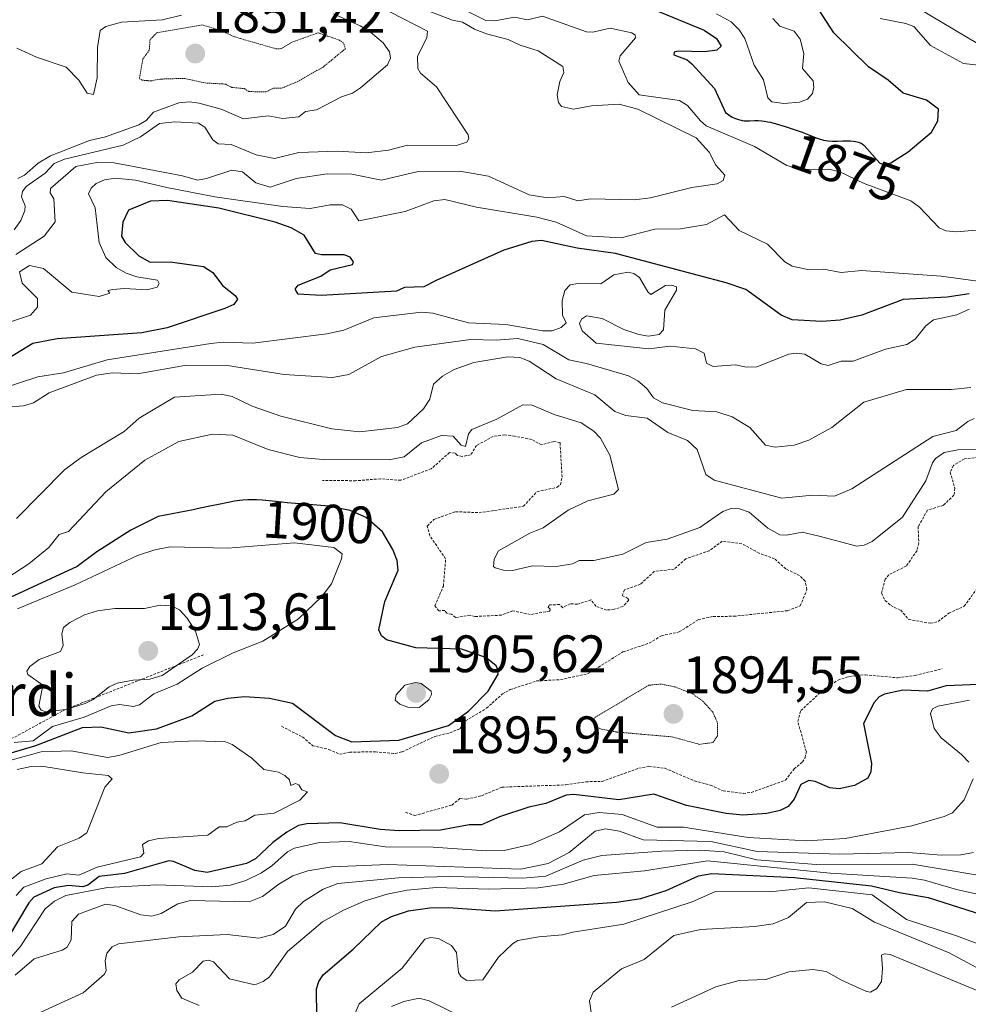
# Model space of a CAD drawing. Units: metres. Extents: x 681865 to 685348, y 4754061 to 4756381.
# Drawn here: x 682891 to 683071, y 4755217 to 4755404 of the extents above; entities that cross this region are included whole.
import ezdxf
from ezdxf.enums import TextEntityAlignment as Align

# ---------------------------------------------------------------- set-up
doc = ezdxf.new("R2010")
doc.units = ezdxf.units.M
doc.header["$MEASUREMENT"] = 0
doc.linetypes.add('TRAZOS', pattern=[0.75, 0.5, -0.25])
doc.linetypes.add('TRAZOS2', pattern=[0.375, 0.25, -0.125])
for name, color, linetype, lineweight in [('Arbolado forestal CxS', 92, 'Continuous', 0), ('Carátula', 7, 'Continuous', 5), ('Curva de nivel auxiliar', 36, 'TRAZOS', 0), ('Curva de nivel auxiliar depresión', 39, 'TRAZOS2', 0), ('Curva de nivel maestra', 36, 'Continuous', 30), ('Curva de nivel normal', 36, 'Continuous', 0), ('Curva de nivel normal depresión', 36, 'TRAZOS2', 0), ('Escarpado lineal', 39, 'TRAZOS', 0), ('Punto de cota en terreno', 7, 'Continuous', 0), ('Roquedo CxS', 135, 'Continuous', 0), ('Rótulo de curva de nivel directora', 19, 'Continuous', 0), ('Rótulo de punto de cota en terreno', 19, 'Continuous', 0), ('Texto cartográfico', 19, 'Continuous', 0)]:
    doc.layers.add(name, color=color, linetype=linetype, lineweight=lineweight)
doc.styles.add('Arial', font='txt', dxfattribs={"height": 0.2})

# ---------------------------------------------------------------- blocks, each defined once
blk = doc.blocks.new('*U150')
at = {"layer": 'Arbolado forestal CxS', "color": 92, "linetype": 'Continuous', "lineweight": 0}
blk.add_polyline3d([(683028.0387, 4755426.3099, 1871.3643), (683098.0069, 4755384.7347, 1873.269)], dxfattribs=at)
blk = doc.blocks.new('*U153')
at = {"layer": 'Roquedo CxS', "color": 135, "linetype": 'Continuous', "lineweight": 0}
blk.add_polyline3d([(683028.0387, 4755426.3099, 1871.3643), (683098.0069, 4755384.7347, 1873.269)], dxfattribs=at)
blk = doc.blocks.new('*U156')
at = {"layer": 'Arbolado forestal CxS', "color": 92, "linetype": 'Continuous', "lineweight": 0}
blk.add_polyline3d([(683028.0387, 4755426.3099, 1871.3643), (683098.0069, 4755384.7347, 1873.269)], dxfattribs=at)
blk = doc.blocks.new('*U183')
at = {"layer": 'Curva de nivel normal', "color": 36, "linetype": 'Continuous', "lineweight": 0}
blk.add_polyline3d([(683071.86, 4755334, 1885), (683068.07, 4755333.64, 1885), (683059.6, 4755333.63, 1885), (683051.44, 4755331.19, 1885), (683045.38, 4755326.38, 1885), (683040.99, 4755324.01, 1885), (683038.18, 4755323.06, 1885), (683034.56, 4755322.62, 1885), (683032.72, 4755323.05, 1885), (683029.73, 4755326.38, 1885), (683026.38, 4755328.44, 1885), (683023.48, 4755329.4, 1885), (683018.88, 4755329.65, 1885), (683013.16, 4755331.12, 1885), (683011.43, 4755332.07, 1885), (683010.12, 4755333.83, 1885), (683008.46, 4755335.3, 1885), (683006.64, 4755336.22, 1885), (682998.66, 4755338.59, 1885), (682995.29, 4755339.29, 1885), (682990.41, 4755342.17, 1885), (682985.56, 4755343.33, 1885), (682981.44, 4755343.04, 1885), (682976.57, 4755343.14, 1885), (682965.95, 4755341.67, 1885), (682959.66, 4755339.9, 1885), (682953.42, 4755336.5, 1885), (682950.29, 4755335.94, 1885), (682941.08, 4755336.49, 1885), (682930.32, 4755338.22, 1885), (682922.52, 4755338.24, 1885), (682913.18, 4755336.58, 1885), (682908.38, 4755336.83, 1885), (682905.37, 4755336.38, 1885), (682896.34, 4755332.99, 1885), (682893.4, 4755331.08, 1885), (682891.44, 4755330.53, 1885), (682888.95, 4755330.31, 1885)], dxfattribs=at)
blk = doc.blocks.new('*U190')
at = {"layer": 'Curva de nivel normal', "color": 36, "linetype": 'Continuous', "lineweight": 0}
blk.add_polyline3d([(683072.32, 4755245.49, 1910), (683069.94, 4755245.08, 1910), (683066.16, 4755244.97, 1910), (683059.95, 4755245.49, 1910), (683046.84, 4755245.19, 1910), (683031.15, 4755245.7, 1910), (683022.36, 4755247.61, 1910), (683009.44, 4755247.91, 1910), (683004.92, 4755249.53, 1910), (683002.28, 4755249.98, 1910), (683000.32, 4755249.57, 1910), (682995.35, 4755245.47, 1910), (682991.34, 4755243.42, 1910), (682986.16, 4755242.33, 1910), (682960.86, 4755243.22, 1910), (682950.17, 4755242.79, 1910), (682945.62, 4755242.02, 1910), (682942.77, 4755241.03, 1910), (682940.05, 4755239.47, 1910), (682937, 4755237.12, 1910), (682934.42, 4755236.08, 1910), (682923.28, 4755236.39, 1910), (682920.82, 4755235.72, 1910), (682917.68, 4755233.86, 1910), (682915.89, 4755233.36, 1910), (682913.83, 4755233.66, 1910), (682908.85, 4755235.43, 1910), (682907.08, 4755235.67, 1910), (682901.96, 4755233.74, 1910), (682900.67, 4755232.36, 1910), (682900.56, 4755228.87, 1910), (682899.75, 4755227.49, 1910), (682898.83, 4755226.88, 1910), (682893.48, 4755225.27, 1910), (682889.89, 4755222.15, 1910)], dxfattribs=at)
blk = doc.blocks.new('*U197')
at = {"layer": 'Curva de nivel normal', "color": 36, "linetype": 'Continuous', "lineweight": 0}
for points in [[(683073.3, 4755395.36, 1870), (683070.42, 4755395.65, 1870), (683064.17, 4755399.09, 1870), (683060.96, 4755402.73, 1870), (683059.47, 4755403.3, 1870), (683054.57, 4755404.25, 1870)], [(682975.43, 4755405.91, 1870), (682979.48, 4755403.89, 1870), (682981.21, 4755403.79, 1870), (682984.97, 4755404.49, 1870), (682987.41, 4755403.99, 1870), (682990.3, 4755404.68, 1870), (682998.67, 4755401.72, 1870), (682999.86, 4755401.62, 1870), (683003.19, 4755402.38, 1870), (683007.3, 4755401.5, 1870), (683007.93, 4755401.08, 1870), (683008, 4755400.55, 1870), (683005.08, 4755397.11, 1870), (683004.82, 4755396.11, 1870), (683006.61, 4755392.04, 1870), (683008.72, 4755389.71, 1870), (683016.37, 4755388.67, 1870), (683017.92, 4755387.69, 1870), (683020.34, 4755384.74, 1870), (683021.45, 4755383.83, 1870), (683030.67, 4755379.86, 1870), (683036.83, 4755376.28, 1870), (683039.55, 4755375.51, 1870), (683044.77, 4755375.54, 1870), (683046.89, 4755375.07, 1870), (683051.55, 4755372.84, 1870), (683060.41, 4755369.56, 1870), (683062.08, 4755368.35, 1870), (683065.78, 4755364.4, 1870), (683067.05, 4755363.85, 1870), (683069.11, 4755363.63, 1870), (683075.81, 4755364.2, 1870)], [(683077.34, 4755353.65, 1870), (683066.17, 4755355.2, 1870), (683051.01, 4755356.31, 1870), (683047.16, 4755355.88, 1870), (683043.76, 4755356.55, 1870), (683041.05, 4755356.4, 1870), (683037.85, 4755357.11, 1870), (683036.4, 4755357.95, 1870), (683033.14, 4755361.32, 1870), (683027.74, 4755363.87, 1870), (683024.92, 4755366.9, 1870), (683021.51, 4755365.01, 1870), (683016.58, 4755364.24, 1870), (683011.64, 4755364.17, 1870), (683005.25, 4755362.49, 1870), (682998.67, 4755362.87, 1870), (682992.88, 4755365.48, 1870), (682989.2, 4755366.4, 1870), (682977.69, 4755368.31, 1870), (682971.66, 4755369.81, 1870), (682969.57, 4755369.53, 1870), (682964.14, 4755367.53, 1870), (682955.31, 4755365.72, 1870), (682953.87, 4755367.93, 1870), (682952.2, 4755368.76, 1870), (682949.83, 4755368.75, 1870), (682946.07, 4755368.1, 1870), (682940.83, 4755368.45, 1870), (682927.92, 4755370.31, 1870), (682918.73, 4755372.08, 1870), (682912.81, 4755373.49, 1870), (682909.01, 4755373.86, 1870), (682906.91, 4755373.54, 1870), (682905.33, 4755372.84, 1870), (682904.34, 4755371.96, 1870), (682903.84, 4755370.86, 1870), (682905.09, 4755368.22, 1870), (682905.87, 4755361.63, 1870), (682907.13, 4755358.77, 1870), (682909.09, 4755356.86, 1870), (682910.99, 4755355.8, 1870), (682913.04, 4755355.1, 1870), (682916.95, 4755354.46, 1870), (682917.27, 4755353.83, 1870), (682916.89, 4755353.09, 1870), (682914.99, 4755352.58, 1870), (682910.7, 4755352.86, 1870), (682908.47, 4755352.65, 1870), (682907.55, 4755352.45, 1870), (682907.93, 4755351.99, 1870), (682905.87, 4755351.33, 1870), (682900.66, 4755352.13, 1870), (682895.25, 4755356.66, 1870), (682892.63, 4755357.21, 1870), (682890.68, 4755356, 1870), (682891.24, 4755353.89, 1870), (682894.1, 4755350.97, 1870), (682894.1, 4755349.3, 1870), (682892.8, 4755347.76, 1870), (682882.35, 4755344.31, 1870)]]:
    blk.add_polyline3d(points, dxfattribs=at)
blk = doc.blocks.new('*U199')
at = {"layer": 'Curva de nivel normal', "color": 36, "linetype": 'Continuous', "lineweight": 0}
blk.add_polyline3d([(682924.94, 4755216.37, 1920), (682921.63, 4755217.77, 1920), (682920.63, 4755219.21, 1920), (682920.49, 4755220.47, 1920), (682921.09, 4755221.28, 1920), (682923.65, 4755222.69, 1920), (682925.67, 4755224.81, 1920), (682926.71, 4755224.98, 1920), (682927.66, 4755224.69, 1920), (682930.67, 4755221.44, 1920), (682935.52, 4755220.32, 1920), (682937.09, 4755220.91, 1920), (682938.33, 4755221.83, 1920), (682941.72, 4755226.66, 1920), (682948.37, 4755232.31, 1920), (682952.41, 4755234.52, 1920), (682956.32, 4755236.22, 1920), (682960.7, 4755237.56, 1920), (682964.53, 4755238.33, 1920), (682970.13, 4755238.83, 1920), (682979.99, 4755238.51, 1920), (682989.43, 4755238.74, 1920), (682994.3, 4755239.48, 1920), (683000.09, 4755241.12, 1920), (683009.72, 4755242, 1920), (683021.69, 4755243.92, 1920), (683045.03, 4755241.54, 1920), (683060.66, 4755240.6, 1920), (683063.04, 4755240.24, 1920), (683069.12, 4755238.46, 1920), (683076.81, 4755236.72, 1920)], dxfattribs=at)
blk = doc.blocks.new('*U202')
at = {"layer": 'Curva de nivel normal', "color": 36, "linetype": 'Continuous', "lineweight": 0}
for points in [[(683072.45, 4755328.1, 1890), (683071.28, 4755327.56, 1890), (683069.07, 4755325.82, 1890), (683064.58, 4755324.65, 1890), (683049.16, 4755314.72, 1890), (683045.91, 4755313.3, 1890), (683041.74, 4755313.53, 1890), (683035.88, 4755312.96, 1890), (683022.96, 4755316.38, 1890), (683021.39, 4755317.43, 1890), (683019.74, 4755322.2, 1890), (683017.86, 4755323.91, 1890), (683014.15, 4755325.45, 1890), (683010.24, 4755328.2, 1890), (683006.12, 4755328.66, 1890), (683004.08, 4755329.42, 1890), (683000.22, 4755332.61, 1890), (682992.88, 4755335.67, 1890), (682987.72, 4755339.03, 1890), (682985.96, 4755339.69, 1890), (682983.68, 4755339.87, 1890), (682977.24, 4755338.76, 1890), (682973.45, 4755337.41, 1890), (682971.22, 4755336.19, 1890), (682969.55, 4755334.64, 1890), (682968.83, 4755331.76, 1890), (682967.64, 4755329.94, 1890), (682964.57, 4755327.12, 1890), (682962.66, 4755326.42, 1890), (682955.49, 4755325.58, 1890), (682950.15, 4755326.16, 1890), (682940.46, 4755328.56, 1890), (682935.01, 4755330.44, 1890), (682931.19, 4755332.31, 1890), (682929.13, 4755332.71, 1890), (682920.2, 4755332.17, 1890), (682913.49, 4755328.17, 1890), (682910.62, 4755325.63, 1890), (682902.46, 4755320.7, 1890), (682899.3, 4755318.32, 1890), (682890.12, 4755309.05, 1890)], [(682890.27, 4755261.28, 1890), (682892.91, 4755261.86, 1890), (682894.95, 4755261.92, 1890), (682902.76, 4755260.67, 1890), (682907.57, 4755260.17, 1890), (682908.32, 4755259.55, 1890), (682906.96, 4755257.92, 1890), (682903.53, 4755249.27, 1890), (682902.07, 4755248.24, 1890), (682897.96, 4755246.58, 1890), (682894.96, 4755243.36, 1890), (682891.02, 4755241.86, 1890), (682886.92, 4755238.67, 1890)]]:
    blk.add_polyline3d(points, dxfattribs=at)
blk = doc.blocks.new('*U208')
at = {"layer": 'Curva de nivel normal', "color": 36, "linetype": 'Continuous', "lineweight": 0}
blk.add_polyline3d([(683071.49, 4755348.92, 1880), (683069.2, 4755347.87, 1880), (683064.76, 4755346.86, 1880), (683063.29, 4755345.75, 1880), (683061.22, 4755343.2, 1880), (683059.68, 4755342.17, 1880), (683055.62, 4755341.32, 1880), (683049.45, 4755339.03, 1880), (683047.13, 4755339.04, 1880), (683044.66, 4755338.19, 1880), (683043.33, 4755338.5, 1880), (683040.22, 4755340.36, 1880), (683038.59, 4755340.57, 1880), (683037.19, 4755340.33, 1880), (683031.11, 4755337.92, 1880), (683029.11, 4755337.89, 1880), (683026.98, 4755338.3, 1880), (683022.78, 4755338.01, 1880), (683021.53, 4755338.63, 1880), (683021.08, 4755340.55, 1880), (683019.44, 4755341.34, 1880), (683014.61, 4755341.85, 1880), (683010.56, 4755341.4, 1880), (683000.49, 4755342.42, 1880), (682997.81, 4755344.77, 1880), (682997.35, 4755346.21, 1880), (682997.72, 4755347.03, 1880), (682998.64, 4755347.64, 1880), (683001.62, 4755347.16, 1880), (683005.78, 4755345.05, 1880), (683008.65, 4755344.07, 1880), (683010.49, 4755343.79, 1880), (683012.52, 4755344.1, 1880), (683013.33, 4755344.99, 1880), (683013.6, 4755348.73, 1880), (683015.81, 4755352.54, 1880), (683015.8, 4755353.15, 1880), (683014.91, 4755353.5, 1880), (683013.72, 4755353.44, 1880), (683010.9, 4755351.74, 1880), (683010.31, 4755352.22, 1880), (683008.78, 4755354.94, 1880), (683007.7, 4755355.68, 1880), (683006.53, 4755355.94, 1880), (683003.88, 4755355.48, 1880), (683001.4, 4755353.77, 1880), (682997.02, 4755353.82, 1880), (682995.54, 4755353.55, 1880), (682994.53, 4755352.45, 1880), (682994.01, 4755350.55, 1880), (682994.11, 4755347.8, 1880), (682994.8, 4755346.29, 1880), (682993.85, 4755345.44, 1880), (682992.15, 4755344.8, 1880), (682990.34, 4755344.79, 1880), (682983.28, 4755346.03, 1880), (682976.17, 4755346.34, 1880), (682969.41, 4755348.15, 1880), (682967.25, 4755348.36, 1880), (682958.16, 4755347.26, 1880), (682952.43, 4755344.92, 1880), (682949.21, 4755344.21, 1880), (682935.1, 4755342.42, 1880), (682929.46, 4755342.62, 1880), (682927.11, 4755342.41, 1880), (682907.4, 4755339.3, 1880), (682899.1, 4755336.83, 1880), (682894.18, 4755336.07, 1880), (682886.79, 4755333.61, 1880)], dxfattribs=at)
blk = doc.blocks.new('*U219')
at = {"layer": 'Curva de nivel maestra', "color": 36, "linetype": 'Continuous', "lineweight": 30}
blk.add_polyline3d([(683071.49, 4755351.86, 1875), (683067.3, 4755351.18, 1875), (683058.96, 4755350.74, 1875), (683051.11, 4755347.77, 1875), (683046.93, 4755346.81, 1875), (683043.44, 4755346.56, 1875), (683037.8, 4755346.86, 1875), (683035.71, 4755347.76, 1875), (683029.01, 4755352.64, 1875), (683025.26, 4755353.92, 1875), (683004.17, 4755359.54, 1875), (682996.9, 4755360.52, 1875), (682990.1, 4755362.01, 1875), (682988.28, 4755361.78, 1875), (682982.93, 4755360.16, 1875), (682970.02, 4755354.35, 1875), (682967.69, 4755353.19, 1875), (682964.03, 4755353.06, 1875), (682962.51, 4755352.35, 1875), (682948.16, 4755351.55, 1875), (682943.76, 4755351.79, 1875), (682943.17, 4755352.75, 1875), (682943.78, 4755353.49, 1875), (682948.1, 4755355.2, 1875), (682949.87, 4755356.38, 1875), (682954.1, 4755357.39, 1875), (682954.31, 4755357.95, 1875), (682953.69, 4755358.84, 1875), (682952.55, 4755359.29, 1875), (682948.19, 4755359.27, 1875), (682947.08, 4755359.54, 1875), (682944.9, 4755362.98, 1875), (682942.45, 4755364.38, 1875), (682939.38, 4755365.5, 1875), (682928.65, 4755368.12, 1875), (682918.89, 4755369.58, 1875), (682915.62, 4755369.46, 1875), (682911.48, 4755367.77, 1875), (682910.36, 4755365.49, 1875), (682910.12, 4755362.84, 1875), (682910.81, 4755361.62, 1875), (682913.42, 4755359.07, 1875), (682915.58, 4755357.89, 1875), (682919.4, 4755357.94, 1875), (682925.72, 4755357.07, 1875), (682927.52, 4755355.93, 1875), (682929.34, 4755353.42, 1875), (682931.78, 4755351.49, 1875), (682932.2, 4755350.82, 1875), (682931.52, 4755349.82, 1875), (682929.82, 4755349.02, 1875), (682918.81, 4755345.35, 1875), (682913.99, 4755344.42, 1875), (682897.85, 4755343.27, 1875), (682893.26, 4755342.38, 1875), (682888.7, 4755339.59, 1875)], dxfattribs=at)
blk = doc.blocks.new('5PATER')
at = {"layer": 'Carátula', "linetype": 'Continuous', "lineweight": 5}
h = blk.add_hatch(color=250, dxfattribs=at)
edge = h.paths.add_edge_path()
edge.add_ellipse((0, 0.01), major_axis=(-1.33, -1.34), ratio=0.999422, start_angle=0, end_angle=360)

msp = doc.modelspace()

# ---------------------------------------------------------------- linework, layer by layer
at = {"layer": 'Curva de nivel auxiliar', "color": 36, "linetype": 'TRAZOS', "lineweight": 0}
for points in [[(682940.6, 4755269.52, 1897.5), (682944.57, 4755267.49, 1897.5), (682946.54, 4755265.83, 1897.5), (682949.62, 4755265.11, 1897.5), (682951.67, 4755264.2, 1897.5), (682953.57, 4755264.6, 1897.5), (682958.46, 4755264.66, 1897.5), (682962.28, 4755264.33, 1897.5), (682963.56, 4755264.66, 1897.5), (682969.8, 4755267.6, 1897.5), (682972.67, 4755268.27, 1897.5), (682974.59, 4755269.08, 1897.5), (682975.62, 4755270.57, 1897.5), (682979.61, 4755272.95, 1897.5), (682982.66, 4755275.68, 1897.5), (682984.14, 4755276.51, 1897.5), (682989.19, 4755278.15, 1897.5), (682993.73, 4755278.41, 1897.5), (682998.99, 4755279.55, 1897.5), (683005.6, 4755283.67, 1897.5), (683010.62, 4755285.34, 1897.5), (683012.93, 4755286.77, 1897.5), (683016.32, 4755287.47, 1897.5), (683019.97, 4755289.82, 1897.5), (683022.77, 4755290.42, 1897.5), (683026.71, 4755290.46, 1897.5), (683037, 4755291.53, 1897.5), (683039.36, 4755292.45, 1897.5), (683040.62, 4755295.51, 1897.5), (683040.3, 4755297.15, 1897.5), (683039.23, 4755298.2, 1897.5), (683036.59, 4755299.5, 1897.5), (683034.48, 4755301.41, 1897.5), (683031.56, 4755302.48, 1897.5), (683028.24, 4755304.27, 1897.5), (683024.51, 4755304.73, 1897.5), (683022.06, 4755302.94, 1897.5), (683017.55, 4755301.4, 1897.5), (683015.36, 4755299.45, 1897.5), (683011.57, 4755298.98, 1897.5), (683008.92, 4755296.55, 1897.5), (683005.88, 4755295.5, 1897.5), (683005.46, 4755294.4, 1897.5), (683006.56, 4755293.86, 1897.5), (683006.71, 4755293.5, 1897.5), (683005.61, 4755292.32, 1897.5), (683003.93, 4755291.79, 1897.5), (683002.49, 4755291.65, 1897.5), (683000.46, 4755292.36, 1897.5), (682999.51, 4755293.58, 1897.5), (682996.94, 4755292.76, 1897.5), (682995.53, 4755292.84, 1897.5), (682994.14, 4755292.09, 1897.5), (682993.5, 4755292.71, 1897.5), (682991.59, 4755292.61, 1897.5), (682991.37, 4755292.2, 1897.5), (682991.8, 4755291.74, 1897.5), (682991.63, 4755291.45, 1897.5), (682987.96, 4755290.79, 1897.5), (682984.61, 4755291.52, 1897.5), (682982.47, 4755290.68, 1897.5), (682977.41, 4755290.41, 1897.5), (682976.52, 4755290.69, 1897.5), (682973.7, 4755290.22, 1897.5), (682972.96, 4755290.85, 1897.5), (682972.07, 4755291.04, 1897.5), (682971.67, 4755291.59, 1897.5), (682970.57, 4755291.49, 1897.5), (682969.79, 4755292.43, 1897.5), (682971.42, 4755296.22, 1897.5), (682971.84, 4755301.41, 1897.5), (682968.82, 4755305.78, 1897.5), (682968.32, 4755307.63, 1897.5), (682969.6, 4755308.91, 1897.5), (682973.74, 4755310.37, 1897.5), (682978.2, 4755310.18, 1897.5), (682986.64, 4755311.39, 1897.5), (682989.23, 4755314.18, 1897.5), (682993.09, 4755315.01, 1897.5), (682993.71, 4755315.52, 1897.5), (682994.01, 4755316.96, 1897.5), (682993.62, 4755323.53, 1897.5), (682992.45, 4755323.75, 1897.5), (682990.12, 4755323.09, 1897.5), (682988.2, 4755324.11, 1897.5), (682984.97, 4755324.75, 1897.5), (682983.11, 4755325, 1897.5), (682980.91, 4755324.71, 1897.5), (682977.74, 4755322.98, 1897.5), (682976.59, 4755321.16, 1897.5), (682974.99, 4755320.89, 1897.5), (682974.08, 4755321.09, 1897.5), (682973.63, 4755321.54, 1897.5), (682972.58, 4755321.61, 1897.5), (682969.1, 4755318.55, 1897.5), (682963.3, 4755316.34, 1897.5), (682959.44, 4755316.63, 1897.5), (682954.71, 4755316.26, 1897.5), (682948.41, 4755316.32, 1897.5)], [(683073.99, 4755320.82, 1897.5), (683070.62, 4755320.42, 1897.5), (683068.53, 4755319.16, 1897.5), (683067.91, 4755317.89, 1897.5), (683068.8, 4755314.85, 1897.5), (683068.63, 4755313.52, 1897.5), (683066.61, 4755311.58, 1897.5), (683063.6, 4755310.68, 1897.5), (683061.81, 4755307.52, 1897.5), (683061.92, 4755304.41, 1897.5), (683061.6, 4755302.98, 1897.5), (683059.54, 4755300, 1897.5), (683056.24, 4755298.37, 1897.5), (683055.55, 4755297.51, 1897.5), (683054.83, 4755294.85, 1897.5), (683055.55, 4755293.47, 1897.5), (683056.58, 4755292.5, 1897.5), (683058.49, 4755291.61, 1897.5), (683060.01, 4755289.84, 1897.5), (683064.17, 4755289.12, 1897.5)], [(683064.17, 4755289.12, 1897.5), (683065.6, 4755289.46, 1897.5), (683067.64, 4755291.05, 1897.5), (683070.58, 4755292.36, 1897.5), (683072.87, 4755295.56, 1897.5)], [(682964.2, 4755253.16, 1897.5), (682965.95, 4755252.54, 1897.5), (682973.04, 4755254.52, 1897.5), (682974.57, 4755255.77, 1897.5), (682975.85, 4755255.65, 1897.5), (682978.64, 4755256.28, 1897.5), (682982.53, 4755257.93, 1897.5), (682994.74, 4755258.37, 1897.5), (682998.54, 4755258.96, 1897.5), (683001.62, 4755259.04, 1897.5), (683008.6, 4755261.53, 1897.5), (683010.55, 4755261.9, 1897.5), (683013.61, 4755261.52, 1897.5), (683019.16, 4755259.14, 1897.5), (683022.3, 4755258.33, 1897.5), (683024.69, 4755257.23, 1897.5), (683028.51, 4755256.75, 1897.5), (683030.06, 4755256.94, 1897.5), (683036.54, 4755259.27, 1897.5), (683038.19, 4755261.4, 1897.5), (683039.77, 4755262.75, 1897.5), (683040.29, 4755263.51, 1897.5), (683040.52, 4755264.66, 1897.5), (683038.9, 4755270.46, 1897.5), (683039.47, 4755272.52, 1897.5), (683043.9, 4755276.6, 1897.5), (683046.56, 4755278.3, 1897.5), (683048.59, 4755279, 1897.5), (683051.72, 4755279.33, 1897.5), (683057.92, 4755278.74, 1897.5), (683061.22, 4755279.19, 1897.5), (683066.38, 4755280.48, 1897.5)]]:
    msp.add_polyline3d(points, dxfattribs=at)
at = {"layer": 'Curva de nivel auxiliar depresión', "color": 39, "linetype": 'TRAZOS2', "lineweight": 0}
msp.add_polyline3d([(682937.62, 4755390.27, 1852.5), (682939.08, 4755390.99, 1852.5), (682940.66, 4755391, 1852.5), (682943.6, 4755392.22, 1852.5), (682948.51, 4755395.01, 1852.5), (682952.75, 4755398.5, 1852.5), (682952.39, 4755399.56, 1852.5), (682951.62, 4755400.1, 1852.5), (682947.58, 4755401.53, 1852.5), (682942.61, 4755399.76, 1852.5), (682940.6, 4755398.51, 1852.5), (682939.54, 4755398.48, 1852.5), (682931.53, 4755400.79, 1852.5), (682929.12, 4755401.93, 1852.5), (682925.56, 4755403.02, 1852.5), (682916.85, 4755401.54, 1852.5), (682915.57, 4755400.22, 1852.5), (682915.42, 4755398.22, 1852.5), (682914.16, 4755396.51, 1852.5), (682913.55, 4755392.79, 1852.5), (682914.05, 4755392.51, 1852.5), (682915.7, 4755392.36, 1852.5), (682917.46, 4755392.71, 1852.5), (682922.02, 4755392.85, 1852.5), (682926.08, 4755391.98, 1852.5), (682929.98, 4755391.75, 1852.5), (682931.12, 4755391.13, 1852.5), (682933.56, 4755390.9, 1852.5), (682934.35, 4755390.34, 1852.5), (682937.62, 4755390.27, 1852.5)], dxfattribs=at)
at = {"layer": 'Curva de nivel maestra', "color": 36, "linetype": 'Continuous', "lineweight": 30}
for points in [[(683011.5, 4755405.96, 1875), (683021.08, 4755402.05, 1875), (683023.43, 4755400.46, 1875), (683024.3, 4755398.95, 1875), (683023.48, 4755398.24, 1875), (683021.17, 4755397.93, 1875), (683016.09, 4755398.02, 1875), (683015.36, 4755397.83, 1875), (683015.32, 4755397.34, 1875), (683017.85, 4755396.35, 1875), (683018.74, 4755395.63, 1875), (683023.03, 4755390.91, 1875), (683025.15, 4755386.34, 1875), (683026.42, 4755385.46, 1875), (683027.02, 4755385.19, 1875), (683027.59, 4755385, 1875), (683028.08, 4755384.87, 1875), (683028.32, 4755384.82, 1875), (683028.66, 4755384.78, 1875), (683029.02, 4755384.76, 1875), (683029.72, 4755384.79, 1875), (683030.73, 4755384.86, 1875), (683031.34, 4755384.85, 1875), (683032.07, 4755384.79, 1875), (683032.48, 4755384.73, 1875), (683033.17, 4755384.6, 1875), (683033.67, 4755384.49, 1875), (683034.75, 4755384.21, 1875), (683036.46, 4755383.7, 1875), (683037.61, 4755383.33, 1875), (683039.72, 4755382.58, 1875), (683041, 4755382.09, 1875), (683042.38, 4755381.55, 1875), (683042.97, 4755381.34, 1875), (683043.81, 4755381.1, 1875), (683044.22, 4755381.02, 1875), (683044.65, 4755380.96, 1875), (683045.51, 4755380.91, 1875), (683046.36, 4755380.92, 1875), (683047.45, 4755380.97, 1875), (683047.96, 4755380.99, 1875), (683048.95, 4755380.97, 1875), (683049.52, 4755380.91, 1875), (683049.85, 4755380.86, 1875), (683050.44, 4755380.71, 1875), (683050.77, 4755380.59, 1875), (683050.93, 4755380.52, 1875), (683051.15, 4755380.39, 1875)], [(683051.15, 4755380.39, 1875), (683051.49, 4755380.13, 1875), (683051.6, 4755380.02, 1875), (683054.5, 4755376.68, 1875), (683055.42, 4755376.4, 1875), (683056.6, 4755376.78, 1875), (683059.89, 4755378.88, 1875), (683064.38, 4755382.6, 1875), (683065.53, 4755384.75, 1875), (683065.7, 4755387.02, 1875), (683063.41, 4755388.72, 1875), (683058.97, 4755390.06, 1875), (683056.09, 4755392.51, 1875), (683052.36, 4755395.02, 1875), (683045.78, 4755401.55, 1875), (683042.98, 4755405.83, 1875)], [(682889.14, 4755264.49, 1900), (682893.81, 4755265.88, 1900), (682902.73, 4755269.28, 1900), (682906.17, 4755269.42, 1900), (682911.5, 4755268.25, 1900), (682916.77, 4755269.04, 1900), (682923.51, 4755271.52, 1900), (682927.92, 4755274.3, 1900), (682930.36, 4755274.9, 1900), (682933.52, 4755275.17, 1900), (682938.31, 4755274.9, 1900), (682942.68, 4755273.89, 1900), (682950.9, 4755267.79, 1900), (682953.96, 4755266.57, 1900), (682962.91, 4755266.89, 1900), (682972.39, 4755269.66, 1900), (682976.17, 4755272.39, 1900), (682979.95, 4755276.19, 1900), (682981.82, 4755279.47, 1900), (682981.86, 4755280.16, 1900), (682981.44, 4755281, 1900), (682979.47, 4755282.62, 1900), (682974.89, 4755284.19, 1900), (682966.18, 4755284.47, 1900), (682960.57, 4755285.99, 1900), (682959.63, 4755286.72, 1900), (682959.14, 4755287.91, 1900), (682960.28, 4755293.28, 1900), (682962.79, 4755299.22, 1900), (682962.61, 4755301.06, 1900), (682961.81, 4755303.2, 1900), (682959.82, 4755306.55, 1900), (682956.71, 4755309.28, 1900), (682953.69, 4755310.6, 1900), (682949.38, 4755311.4, 1900), (682948.86, 4755311.46, 1900), (682946.55, 4755311.67, 1900), (682943.25, 4755311.92, 1900), (682941.66, 4755312.05, 1900), (682939.49, 4755312.28, 1900), (682936.97, 4755312.54, 1900), (682935.82, 4755312.61, 1900), (682935.26, 4755312.62, 1900), (682934.2, 4755312.61, 1900), (682933.23, 4755312.55, 1900), (682932.64, 4755312.5, 1900), (682931.62, 4755312.36, 1900), (682930.76, 4755312.2, 1900), (682929.77, 4755311.96, 1900), (682929.22, 4755311.84, 1900), (682926.64, 4755311.38, 1900), (682924.54, 4755310.92, 1900), (682923.76, 4755310.73, 1900), (682917.13, 4755309.43, 1900), (682911.88, 4755306.85, 1900), (682905.42, 4755302.73, 1900), (682901.71, 4755299.91, 1900), (682887.27, 4755293.3, 1900)], [(683074.75, 4755277.57, 1900), (683067.12, 4755277.24, 1900), (683063.61, 4755276.21, 1900), (683058.86, 4755276.38, 1900), (683055.42, 4755275.61, 1900), (683054.38, 4755275.13, 1900), (683053.41, 4755274.08, 1900), (683051.42, 4755270.08, 1900), (683052.93, 4755262.45, 1900), (683052.82, 4755260.86, 1900), (683052.2, 4755259.65, 1900), (683049.66, 4755258.24, 1900), (683046.78, 4755257.59, 1900), (683044.97, 4755257.8, 1900), (683042.2, 4755259.01, 1900), (683041, 4755259.18, 1900), (683039.44, 4755258.46, 1900), (683038.21, 4755255.62, 1900), (683037.08, 4755254.23, 1900), (683035.54, 4755253.47, 1900), (683033.01, 4755252.92, 1900), (683028.45, 4755252.6, 1900), (683025.26, 4755252.93, 1900), (683017.71, 4755254.47, 1900), (683011.5, 4755256.63, 1900), (683004.82, 4755255.55, 1900), (682996.26, 4755256.54, 1900), (682994.77, 4755256.39, 1900), (682990.93, 4755254.82, 1900), (682987.65, 4755254.12, 1900), (682982.12, 4755252.29, 1900), (682978.64, 4755250.79, 1900), (682976.31, 4755250.74, 1900), (682970.88, 4755249.72, 1900), (682963.01, 4755249.62, 1900), (682959.35, 4755249.86, 1900), (682951.69, 4755251.17, 1900), (682945.41, 4755250.98, 1900), (682943.83, 4755250.61, 1900), (682941.63, 4755249.37, 1900), (682938.95, 4755247.4, 1900), (682935.63, 4755244.27, 1900), (682933.95, 4755243.38, 1900), (682926.44, 4755241.66, 1900), (682924.1, 4755242.04, 1900), (682920.02, 4755243.81, 1900), (682919.11, 4755243.9, 1900), (682910.69, 4755241.52, 1900), (682905.89, 4755240.9, 1900), (682903.73, 4755239.3, 1900), (682902.76, 4755238.97, 1900), (682900.03, 4755239.24, 1900), (682897.29, 4755238.8, 1900), (682893.45, 4755237.02, 1900), (682892.5, 4755235.92, 1900), (682888.34, 4755229.01, 1900)], [(682947.3, 4755214.15, 1925), (682947.24, 4755219.52, 1925), (682947.69, 4755220.92, 1925), (682948.54, 4755222.23, 1925), (682954.23, 4755227.09, 1925), (682959.64, 4755232.27, 1925), (682961.53, 4755233.32, 1925), (682964.79, 4755234.41, 1925), (682968.83, 4755234.94, 1925), (682972.41, 4755235.02, 1925), (682981.3, 4755234.41, 1925), (683004.4, 4755236.05, 1925), (683009.01, 4755236.74, 1925), (683013.86, 4755238.26, 1925), (683019.98, 4755241.06, 1925), (683022.54, 4755241.53, 1925), (683038.24, 4755240.73, 1925), (683052.92, 4755239.17, 1925), (683058.23, 4755237.87, 1925), (683063.74, 4755236.96, 1925), (683073.88, 4755233.69, 1925)]]:
    msp.add_polyline3d(points, dxfattribs=at)
at = {"layer": 'Curva de nivel normal', "color": 36, "linetype": 'Continuous', "lineweight": 0}
for points in [[(682961.21, 4755405.52, 1860), (682968.39, 4755401.81, 1860), (682968.23, 4755400.55, 1860), (682966.48, 4755397.07, 1860), (682966.55, 4755394.74, 1860), (682967.07, 4755393.84, 1860), (682970.09, 4755391.27, 1860), (682976.14, 4755382.13, 1860), (682976.23, 4755381.4, 1860), (682975.9, 4755380.71, 1860), (682973.93, 4755380.05, 1860), (682964.57, 4755380.11, 1860), (682960.98, 4755379.21, 1860), (682956.74, 4755378.68, 1860), (682951.28, 4755379.02, 1860), (682943.91, 4755378.75, 1860), (682939.24, 4755377.6, 1860), (682935.79, 4755378.27, 1860), (682931.01, 4755380.24, 1860), (682928.55, 4755380.37, 1860), (682927.53, 4755381.13, 1860), (682926, 4755383.59, 1860), (682924.77, 4755384.35, 1860), (682920.3, 4755384.56, 1860), (682917.37, 4755384.23, 1860), (682913.76, 4755381.71, 1860), (682910.42, 4755380.13, 1860), (682899.26, 4755377.5, 1860), (682897.33, 4755376.64, 1860), (682895.58, 4755374.83, 1860), (682891.99, 4755372.25, 1860), (682891.26, 4755371.32, 1860), (682891.07, 4755370.33, 1860), (682891.76, 4755368.6, 1860), (682891.75, 4755367.72, 1860), (682890.95, 4755365.78, 1860), (682889.7, 4755363.99, 1860)], [(682890, 4755359.33, 1865), (682895.42, 4755362.83, 1865), (682897.5, 4755365.53, 1865), (682897.24, 4755369.94, 1865), (682896.54, 4755371.07, 1865), (682896.59, 4755371.87, 1865), (682901.42, 4755376.07, 1865), (682905.42, 4755376.81, 1865), (682908.76, 4755376.78, 1865), (682921.73, 4755374.33, 1865), (682924.58, 4755373.46, 1865), (682926.34, 4755373.76, 1865), (682931.15, 4755375.39, 1865), (682933.14, 4755375.09, 1865), (682935.69, 4755372.97, 1865), (682938.46, 4755372.16, 1865), (682943.36, 4755373.79, 1865), (682949.29, 4755374.66, 1865), (682953.97, 4755374.63, 1865), (682959.66, 4755373.5, 1865), (682966.63, 4755375.15, 1865), (682974.52, 4755375.21, 1865), (682980.03, 4755374.25, 1865), (682987.74, 4755370.67, 1865), (682991.21, 4755370.13, 1865), (682994.42, 4755370.38, 1865), (682997.03, 4755369.55, 1865), (682999.42, 4755369.91, 1865), (683007.73, 4755369.75, 1865), (683010.86, 4755370.12, 1865), (683018.71, 4755372.08, 1865), (683023.56, 4755372.78, 1865), (683024.71, 4755373.41, 1865), (683025, 4755374.41, 1865), (683023.31, 4755376.34, 1865), (683022.02, 4755378.83, 1865), (683019.55, 4755381.56, 1865), (683008.42, 4755387.01, 1865), (683004.9, 4755387.92, 1865), (682999.6, 4755387.64, 1865), (682996.21, 4755386.97, 1865), (682993.92, 4755387.51, 1865), (682993.36, 4755388.27, 1865), (682993.09, 4755389.7, 1865), (682993.6, 4755392.27, 1865), (682994.35, 4755393.94, 1865), (682994.16, 4755395.12, 1865), (682989.45, 4755398.11, 1865), (682986.05, 4755399.16, 1865), (682983.77, 4755400.24, 1865), (682979.63, 4755401.35, 1865), (682977.35, 4755402.2, 1865), (682975.08, 4755403.54, 1865), (682973.12, 4755403.96, 1865), (682968.85, 4755405.61, 1865)], [(682890.21, 4755398.62, 1855), (682893.96, 4755396.89, 1855), (682899.56, 4755394.96, 1855), (682902.03, 4755392.5, 1855), (682903.57, 4755390.05, 1855), (682904.79, 4755389.78, 1855), (682905.48, 4755392.97, 1855), (682905.58, 4755398.75, 1855), (682906.05, 4755401.99, 1855), (682907.13, 4755402.73, 1855), (682910.11, 4755403.52, 1855), (682917.9, 4755403.99, 1855), (682921.55, 4755404.87, 1855)], [(682950.48, 4755405.11, 1855), (682955.56, 4755402.84, 1855), (682957.55, 4755401.64, 1855), (682959.94, 4755399.62, 1855), (682961.13, 4755397.91, 1855), (682961.35, 4755396.7, 1855), (682960.77, 4755395.42, 1855), (682955.62, 4755391.02, 1855), (682954.12, 4755390.01, 1855), (682952.04, 4755389.36, 1855), (682947.26, 4755386.84, 1855), (682945.13, 4755386.52, 1855), (682943.92, 4755385.51, 1855), (682940.85, 4755385.22, 1855), (682938.07, 4755385.74, 1855), (682933.37, 4755385.16, 1855), (682929.09, 4755387.01, 1855), (682924.94, 4755388.14, 1855), (682923.06, 4755388.41, 1855), (682921.07, 4755388.17, 1855), (682916.19, 4755386.41, 1855), (682914.79, 4755384.82, 1855), (682913.41, 4755384.02, 1855), (682907.07, 4755381.73, 1855), (682904.06, 4755381.04, 1855), (682896.6, 4755378.13, 1855), (682894.27, 4755376.7, 1855), (682891.65, 4755374.43, 1855), (682890.36, 4755373.8, 1855)], [(683023.44, 4755405.14, 1880), (683026.2, 4755403.62, 1880), (683027.71, 4755402.09, 1880), (683028.8, 4755400.44, 1880), (683030.56, 4755395.36, 1880), (683032.33, 4755392.56, 1880), (683033.2, 4755389.16, 1880), (683033.92, 4755388.41, 1880), (683036.26, 4755388.09, 1880)], [(683036.26, 4755388.09, 1880), (683039.23, 4755388.31, 1880), (683040.71, 4755388.91, 1880), (683041.72, 4755389.98, 1880), (683041.96, 4755391.18, 1880), (683041.8, 4755392.37, 1880), (683039.8, 4755394.72, 1880), (683040.07, 4755397.6, 1880), (683039.35, 4755400.29, 1880), (683038.18, 4755401.81, 1880), (683035.49, 4755402.81, 1880), (683034.17, 4755404.23, 1880)], [(682888.51, 4755297.82, 1895), (682892.51, 4755300.42, 1895), (682896.3, 4755303.56, 1895), (682898.23, 4755306.04, 1895), (682900.06, 4755306.57, 1895), (682907.14, 4755314.18, 1895), (682914.55, 4755320.16, 1895), (682921.07, 4755323.72, 1895), (682927.43, 4755325.12, 1895), (682931.32, 4755324.96, 1895), (682938.04, 4755322.2, 1895), (682944.05, 4755320.66, 1895), (682948.5, 4755320.28, 1895), (682961.12, 4755320.27, 1895), (682963.95, 4755320.8, 1895), (682967.24, 4755323.5, 1895), (682971.06, 4755324.88, 1895), (682973.29, 4755324.76, 1895), (682974.81, 4755323.02, 1895), (682975.64, 4755322.77, 1895), (682976.18, 4755325.18, 1895), (682976.81, 4755326.03, 1895), (682981.62, 4755327.99, 1895), (682986.53, 4755330.69, 1895), (682988.29, 4755330.62, 1895), (682992.48, 4755328.9, 1895), (682997.65, 4755327.27, 1895), (683000.08, 4755325.7, 1895), (683001.35, 4755324.38, 1895), (683003.12, 4755321.14, 1895), (683004.77, 4755314.62, 1895), (683003.86, 4755313.7, 1895), (682998.93, 4755312.45, 1895), (682995.2, 4755310.68, 1895), (682990.43, 4755307.32, 1895), (682987.9, 4755306.25, 1895), (682981.89, 4755302.91, 1895), (682981.06, 4755301.31, 1895), (682980.98, 4755299.94, 1895), (682981.26, 4755299.66, 1895), (682982.85, 4755299.21, 1895), (682984.57, 4755299.15, 1895), (682988.39, 4755300.04, 1895), (682992.89, 4755299.92, 1895), (682996, 4755300.46, 1895), (682997.29, 4755301.08, 1895), (683000.03, 4755301.09, 1895), (683005.55, 4755302.28, 1895), (683010, 4755304.52, 1895), (683014.01, 4755305.15, 1895), (683020.25, 4755307.35, 1895), (683024.62, 4755310.41, 1895), (683026.23, 4755310.98, 1895), (683027.81, 4755310.93, 1895), (683029.62, 4755310.29, 1895), (683033.18, 4755307.21, 1895), (683035.49, 4755305.98, 1895), (683036.73, 4755305.87, 1895), (683039.74, 4755306.46, 1895), (683042.94, 4755305.71, 1895), (683050.14, 4755303.78, 1895), (683051.55, 4755304, 1895), (683053.04, 4755304.7, 1895), (683058.82, 4755309.35, 1895), (683063.25, 4755316.25, 1895), (683064.56, 4755319.7, 1895), (683065.13, 4755320.49, 1895), (683066.76, 4755321.62, 1895), (683069.36, 4755322.15, 1895), (683082.49, 4755322.5, 1895)], [(682889.72, 4755266.46, 1905), (682893.32, 4755266.76, 1905), (682897, 4755269.46, 1905), (682902.99, 4755271.28, 1905), (682908.18, 4755273.41, 1905), (682909.75, 4755273.66, 1905), (682912.41, 4755273.29, 1905), (682913.54, 4755273.6, 1905), (682916.28, 4755275.72, 1905), (682920.72, 4755277.52, 1905), (682925.49, 4755280.6, 1905), (682931.4, 4755283.5, 1905), (682937.04, 4755285.71, 1905), (682943.81, 4755289.97, 1905), (682948.29, 4755294.25, 1905), (682950.1, 4755296.65, 1905), (682951.99, 4755301.4, 1905), (682952.15, 4755302.36, 1905), (682950.54, 4755303.58, 1905), (682943.06, 4755304.45, 1905), (682930.37, 4755303.42, 1905), (682919.38, 4755303.69, 1905), (682916.47, 4755303.13, 1905), (682913.17, 4755302.05, 1905), (682901.3, 4755296.42, 1905), (682890.3, 4755291.88, 1905)], [(682895.77, 4755272.3, 1910), (682899.48, 4755272.73, 1910), (682903.23, 4755273.86, 1910), (682904.71, 4755274.59, 1910), (682907.75, 4755277.04, 1910), (682909.33, 4755277.74, 1910), (682912.33, 4755278.33, 1910), (682915.55, 4755278.49, 1910), (682917.86, 4755279.18, 1910), (682923.6, 4755283.14, 1910), (682924.62, 4755284.19, 1910), (682924.95, 4755285.12, 1910), (682924.23, 4755287.61, 1910), (682922.65, 4755290.12, 1910), (682921.17, 4755291.69, 1910), (682919.66, 4755292.46, 1910), (682917.48, 4755292.57, 1910), (682914.51, 4755291.92, 1910), (682908.83, 4755291.95, 1910), (682905.53, 4755291.5, 1910), (682903.06, 4755290.73, 1910), (682900.28, 4755289.29, 1910), (682899.08, 4755288.33, 1910), (682898.76, 4755287.13, 1910), (682899.04, 4755284.88, 1910), (682898.53, 4755283.77, 1910), (682894.43, 4755282.23, 1910), (682892.66, 4755280.87, 1910), (682892.1, 4755280.03, 1910), (682892.32, 4755279.41, 1910), (682895.14, 4755277.34, 1910), (682894.41, 4755273.37, 1910), (682894.85, 4755272.61, 1910), (682895.77, 4755272.3, 1910)], [(682966.81, 4755273.1, 1905), (682968.63, 4755274.57, 1905), (682969.18, 4755275.6, 1905), (682969.1, 4755276.22, 1905), (682967.15, 4755277.68, 1905), (682966.11, 4755277.85, 1905), (682964.1, 4755277.34, 1905), (682962.41, 4755275.52, 1905), (682962.2, 4755274.52, 1905), (682963.15, 4755273.71, 1905), (682964.65, 4755273.15, 1905), (682966.81, 4755273.1, 1905)], [(683071.57, 4755274.51, 1905), (683065.54, 4755273.36, 1905), (683064.57, 4755272.82, 1905), (683064.15, 4755271.94, 1905), (683064.88, 4755269.11, 1905), (683066.18, 4755267.32, 1905), (683070.07, 4755264.18, 1905), (683071.46, 4755262.67, 1905)], [(682890.07, 4755237.31, 1895), (682891.5, 4755238.89, 1895), (682895.75, 4755240.46, 1895), (682899.73, 4755241.42, 1895), (682902.03, 4755241.18, 1895), (682905.5, 4755242.73, 1895), (682913.73, 4755244.66, 1895), (682914.35, 4755245.36, 1895), (682914.1, 4755247.03, 1895), (682915.28, 4755247.72, 1895), (682917.16, 4755248.13, 1895), (682926.57, 4755248.78, 1895), (682928.7, 4755250.36, 1895), (682930.18, 4755250.4, 1895), (682932.07, 4755251.24, 1895), (682933.65, 4755251.55, 1895), (682935.52, 4755252.63, 1895), (682939.18, 4755252.96, 1895), (682944.11, 4755255.47, 1895), (682945.53, 4755257.04, 1895), (682944.46, 4755257.45, 1895), (682943.91, 4755258.39, 1895), (682943.25, 4755258.61, 1895), (682942.36, 4755258.24, 1895), (682942.14, 4755259.32, 1895), (682941.24, 4755260.17, 1895), (682940.01, 4755260.77, 1895), (682937.21, 4755261.29, 1895), (682934.92, 4755263.48, 1895), (682931.18, 4755266.05, 1895), (682929.93, 4755266.53, 1895), (682924.21, 4755266.78, 1895), (682917.69, 4755266.41, 1895), (682909.61, 4755263.96, 1895), (682907.48, 4755263.58, 1895), (682900.52, 4755264.84, 1895), (682894.81, 4755264.66, 1895), (682878.83, 4755260.31, 1895)], [(683072.29, 4755259.5, 1905), (683070.56, 4755255.49, 1905), (683068.33, 4755253.05, 1905), (683066.75, 4755252.32, 1905), (683060.59, 4755250.59, 1905), (683047.88, 4755248.13, 1905), (683040.53, 4755247.7, 1905), (683029.46, 4755248.34, 1905), (683017.12, 4755250.33, 1905), (683012.14, 4755250.3, 1905), (683005.43, 4755252.71, 1905), (683001.1, 4755253.14, 1905), (682998.3, 4755252.65, 1905), (682993.51, 4755249.42, 1905), (682987.99, 4755247.05, 1905), (682983.01, 4755245.9, 1905), (682979.54, 4755245.83, 1905), (682969.44, 4755246.52, 1905), (682960.32, 4755246.58, 1905), (682953.45, 4755247.56, 1905), (682947.8, 4755247.43, 1905), (682943.06, 4755246.34, 1905), (682941.73, 4755245.64, 1905), (682938.76, 4755242.96, 1905), (682936.76, 4755241.6, 1905), (682933.82, 4755240.17, 1905), (682930.89, 4755239.3, 1905), (682927.35, 4755238.97, 1905), (682916.81, 4755239.33, 1905), (682907.44, 4755238.84, 1905), (682899.5, 4755237.29, 1905), (682897.35, 4755236.25, 1905), (682895.6, 4755234.75, 1905), (682890.82, 4755227.53, 1905), (682888.52, 4755224.94, 1905)], [(682891.18, 4755213.45, 1915), (682902.82, 4755218.8, 1915), (682906.92, 4755222.31, 1915), (682907.23, 4755223.05, 1915), (682907, 4755224.9, 1915), (682907.33, 4755226.36, 1915), (682908.35, 4755227.55, 1915), (682909.54, 4755228.08, 1915), (682921.01, 4755229.42, 1915), (682930.24, 4755229.87, 1915), (682936.28, 4755229.2, 1915), (682938.98, 4755229.9, 1915), (682941.36, 4755231.5, 1915), (682943.24, 4755234.71, 1915), (682944.76, 4755236.17, 1915), (682948.5, 4755238.52, 1915), (682951.34, 4755239.6, 1915), (682962.88, 4755240.7, 1915), (682972.57, 4755240.91, 1915), (682986.56, 4755240.6, 1915), (682990.91, 4755241.02, 1915), (682998.05, 4755244.01, 1915), (683001.55, 4755244.92, 1915), (683013, 4755245.78, 1915), (683020.26, 4755245.92, 1915), (683024.85, 4755245.61, 1915), (683031.08, 4755244.12, 1915), (683042.38, 4755243.23, 1915), (683060.66, 4755243.25, 1915), (683078.89, 4755240.2, 1915)], [(682954.63, 4755214.91, 1930), (682955.4, 4755216.69, 1930), (682963.55, 4755223.48, 1930), (682967.85, 4755228.98, 1930), (682968.93, 4755229.3, 1930), (682970.46, 4755229.1, 1930), (682972.97, 4755227.82, 1930), (682973.88, 4755226.45, 1930), (682974.27, 4755222.68, 1930), (682974.79, 4755221.82, 1930), (682975.9, 4755221.13, 1930), (682978.95, 4755221.23, 1930), (682981.88, 4755225.6, 1930), (682984.54, 4755228.13, 1930), (682985.6, 4755228.73, 1930), (682989.6, 4755229.46, 1930), (682994.09, 4755229.8, 1930), (682996.08, 4755230.36, 1930), (683005.76, 4755231.85, 1930), (683018.81, 4755236.1, 1930), (683023.22, 4755238.07, 1930), (683033.51, 4755238, 1930), (683041, 4755238.75, 1930), (683053.02, 4755237.44, 1930), (683059.6, 4755232.75, 1930), (683069.11, 4755229.63, 1930), (683091.11, 4755221.45, 1930)], [(682999.52, 4755215.07, 1935), (682999.25, 4755217.24, 1935), (682999.91, 4755218.88, 1935), (683005.35, 4755223.34, 1935), (683009.65, 4755225.16, 1935), (683015.31, 4755229.67, 1935), (683020.36, 4755230.84, 1935), (683030.74, 4755231.39, 1935), (683034.21, 4755231.93, 1935), (683037.15, 4755233.13, 1935), (683040.58, 4755235.98, 1935), (683043.99, 4755236.13, 1935), (683049.23, 4755234.81, 1935), (683053.51, 4755232.24, 1935), (683067.71, 4755226.4, 1935), (683072.81, 4755223.68, 1935)], [(683014.85, 4755216.04, 1940), (683023.27, 4755219.91, 1940), (683027.71, 4755221.12, 1940), (683032.81, 4755221.31, 1940), (683037.17, 4755222.81, 1940), (683041.78, 4755223.25, 1940), (683044.29, 4755222.82, 1940), (683047.24, 4755221.19, 1940), (683051.95, 4755219.04, 1940), (683052.75, 4755218.93, 1940), (683053.93, 4755219.61, 1940), (683054.83, 4755220.91, 1940), (683055.05, 4755223.48, 1940), (683054.84, 4755225.94, 1940), (683055.38, 4755226.22, 1940), (683056.47, 4755226.1, 1940), (683082.06, 4755215.46, 1940)], [(682961.52, 4755216.17, 1935), (682963.86, 4755217.12, 1935), (682966.82, 4755217.79, 1935), (682968.71, 4755217.29, 1935), (682975.33, 4755214, 1935)]]:
    msp.add_polyline3d(points, dxfattribs=at)
at = {"layer": 'Curva de nivel normal depresión', "color": 36, "linetype": 'TRAZOS2', "lineweight": 0}
msp.add_polyline3d([(683020.15, 4755266.08, 1895), (683022.73, 4755266.43, 1895), (683023.6, 4755267.66, 1895), (683023.57, 4755270.29, 1895), (683022.69, 4755272.22, 1895), (683020.78, 4755274.31, 1895), (683018.92, 4755275.67, 1895), (683015.54, 4755277.01, 1895), (683012.8, 4755277.57, 1895), (683010.55, 4755277.34, 1895), (683000.31, 4755271.23, 1895), (682999.79, 4755270.5, 1895), (683000.36, 4755269.49, 1895), (683001.52, 4755268.96, 1895), (683004.37, 4755268.43, 1895), (683014.95, 4755267.51, 1895), (683020.15, 4755266.08, 1895)], dxfattribs=at)
at = {"layer": 'Escarpado lineal', "color": 39, "linetype": 'TRAZOS', "lineweight": 0}
msp.add_polyline3d([(682821.79, 4755288.55, 1874.5599), (682822.22, 4755284.35, 1876.8658), (682827.75, 4755273.78, 1879.2004), (682839.03, 4755275.73, 1889.999), (682853.5, 4755270.97, 1899.0453), (682863.16, 4755263.04, 1896.4814), (682869.63, 4755261.34, 1895.0614), (682879.92, 4755262.11, 1906.01), (682899.48, 4755272.73, 1909.2321), (682925.85, 4755283.17, 1907.8719)], dxfattribs=at)
at = {"layer": 'Roquedo CxS', "color": 135, "linetype": 'Continuous', "lineweight": 0}
msp.add_polyline3d([(683098.0069, 4755384.7347, 1873.269), (683028.0387, 4755426.3099, 1871.3643)], dxfattribs=at)

# ---------------------------------------------------------------- block references
at = {"layer": 'Arbolado forestal CxS', "color": 92, "linetype": 'Continuous', "lineweight": 0}
for name in ['*U150', '*U156']:
    msp.add_blockref(name, (0, 0), dxfattribs=at)
at = {"layer": 'Curva de nivel maestra', "color": 36, "linetype": 'Continuous', "lineweight": 30}
msp.add_blockref('*U219', (0, 0), dxfattribs=at)
at = {"layer": 'Curva de nivel normal', "color": 36, "linetype": 'Continuous', "lineweight": 0}
for name in ['*U199', '*U190', '*U183', '*U202', '*U208', '*U197']:
    msp.add_blockref(name, (0, 0), dxfattribs=at)
at = {"layer": 'Punto de cota en terreno', "linetype": 'Continuous', "lineweight": 0}
for p in [(682924.16, 4755397.57, 1851.42), (682915.22, 4755283.87, 1913.61), (682966.22, 4755275.87, 1905.62), (683015.22, 4755271.87, 1894.55), (682970.62, 4755260.45, 1895.94)]:
    msp.add_blockref('5PATER', p, dxfattribs=at)
at = {"layer": 'Roquedo CxS', "color": 135, "linetype": 'Continuous', "lineweight": 0}
msp.add_blockref('*U153', (0, 0), dxfattribs=at)

# ---------------------------------------------------------------- texts
at = {"layer": 'Rótulo de curva de nivel directora', "color": 19, "linetype": 'Continuous', "lineweight": 0, "style": 'Arial'}
for s, rotation, p in [('1875', -19.567716, (683048.0447, 4755375.8758)), ('1900', -3.483291, (682947.637, 4755308.3517))]:
    msp.add_text(s, height=7, rotation=rotation, dxfattribs=at).set_placement(p, align=Align.MIDDLE_CENTER)
at = {"layer": 'Rótulo de punto de cota en terreno', "color": 19, "linetype": 'Continuous', "lineweight": 0, "style": 'Arial'}
for s, p in [('1851,42', (682925.9239, 4755399.3339)), ('1913,61', (682916.9839, 4755285.6339)), ('1905,62', (682967.9839, 4755277.6339)), ('1894,55', (683016.9839, 4755273.6339)), ('1895,94', (682972.3839, 4755262.2139))]:
    msp.add_text(s, height=7, dxfattribs=at).set_placement(p, align=Align.BOTTOM_LEFT)
at = {"layer": 'Texto cartográfico', "color": 19, "linetype": 'Continuous', "lineweight": 0, "style": 'Arial'}
msp.add_text('Ukerdi', height=8, dxfattribs=at).set_placement((682884.6886, 4755275.4802), align=Align.MIDDLE_CENTER)

doc.saveas('drawing.dxf')
